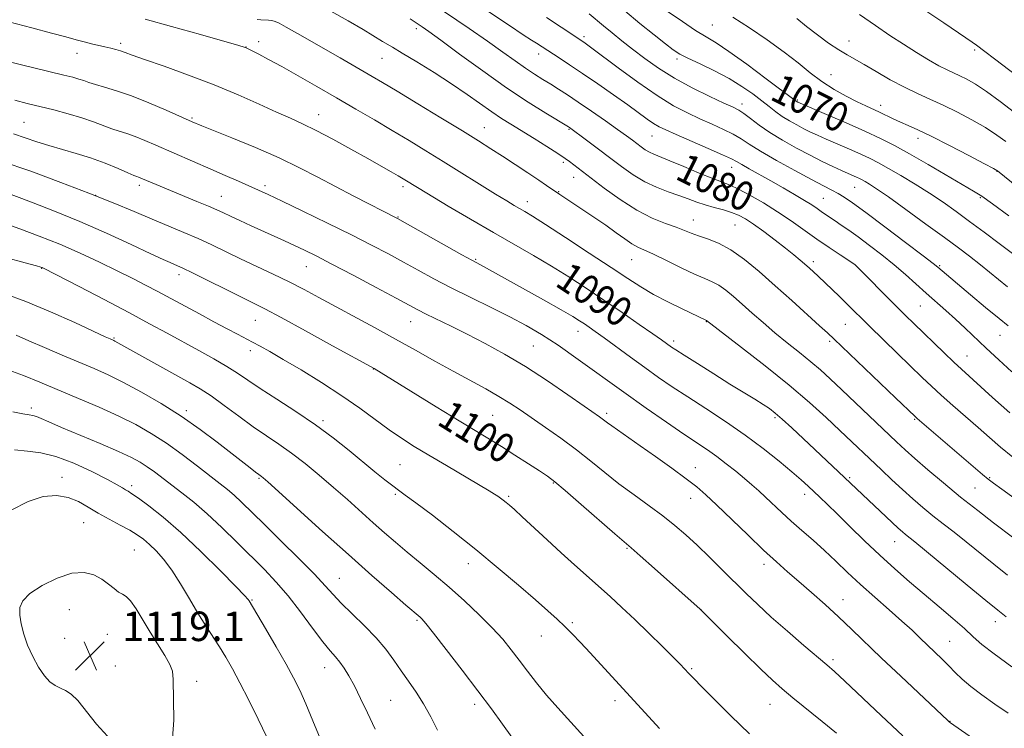
# Model space of a CAD drawing. Extents: x 2189800 to 2192700, y 354800 to 357700.
# Drawn here: x 2191157 to 2191424, y 356795 to 356987 of the extents above; entities that cross this region are included whole.
import ezdxf

# ---------------------------------------------------------------- set-up
doc = ezdxf.new("R2010")
doc.units = 0
doc.header["$MEASUREMENT"] = 0
for name, color, linetype, lineweight in [('DTM SPOT ELEVATION', 2, 'Continuous', 13), ('INDEX CONTOUR', 41, 'Continuous', 13), ('INDEX CONTOUR LABEL', 244, 'Continuous', 0), ('INTERMEDIATE CONTOUR', 44, 'Continuous', 0), ('SPOT ELEVATION', 7, 'Continuous', 0)]:
    doc.layers.add(name, color=color, linetype=linetype, lineweight=lineweight)
doc.styles.add('Style-ITALICS', font='ITALICS.shx')

# ---------------------------------------------------------------- blocks, each defined once
blk = doc.blocks.new('SPOT')
at = {"layer": 'SPOT ELEVATION'}
for p, q in [((-3.91, -3.91), (3.82, 3.81)), ((-1.65, 3.77), (1.72, -3.93))]:
    blk.add_line(p, q, dxfattribs=at)

msp = doc.modelspace()

# ---------------------------------------------------------------- linework, layer by layer
at = {"layer": 'DTM SPOT ELEVATION'}
for p in [(2191344.91, 356985.67, 1068.96), (2191264.67, 356984.62, 1082.39), (2191310.08, 356982.44, 1075.65), (2191184.45, 356980.68, 1089.65), (2191218.43, 356979.68, 1087.97), (2191221.94, 356981.09, 1087.46), (2191381.92, 356981.31, 1065.35), (2191172.62, 356977.93, 1090.68), (2191297.84, 356977.75, 1078.58), (2191415.97, 356978.82, 1062.25), (2191255.33, 356976.64, 1084.87), (2191335.33, 356976.41, 1072.36), (2191377.05, 356972.16, 1067.14), (2191352.93, 356964.2, 1073.45), (2191367.89, 356965.3, 1069.83), (2191390.55, 356963.9, 1067.43), (2191238.19, 356961.33, 1089.29), (2191158.27, 356959.2, 1095.06), (2191203.85, 356960.43, 1091.81), (2191283.11, 356957.76, 1085.21), (2191305.99, 356957.39, 1082.13), (2191328.53, 356955.55, 1078.9), (2191400.59, 356954.9, 1068.51), (2191304.52, 356948.36, 1084.34), (2191350.13, 356947.04, 1078.69), (2191422.07, 356945.91, 1068.06), (2191189.51, 356942.19, 1096.4), (2191307.28, 356944.32, 1084.73), (2191177.69, 356939.47, 1098), (2191223.61, 356942.06, 1093.62), (2191261.03, 356941.76, 1090.38), (2191303.21, 356940.42, 1085.9), (2191383.49, 356941.57, 1074.9), (2191211.78, 356939.14, 1095.18), (2191294.7, 356937.71, 1087.43), (2191375.01, 356938.66, 1077.03), (2191417.5, 356938.81, 1070.18), (2191259.7, 356933.58, 1091.91), (2191339.74, 356932.75, 1083.26), (2191351.01, 356931.42, 1082.95), (2191280.73, 356922.04, 1091.85), (2191323.05, 356922, 1086.85), (2191372.22, 356921.44, 1081.59), (2191163.06, 356919.64, 1104.07), (2191234.81, 356920.05, 1096.83), (2191383.54, 356920.63, 1080.02), (2191406.48, 356920.34, 1075.84), (2191200.31, 356917.89, 1100.47), (2191401.23, 356909.47, 1078.96), (2191220.98, 356905.5, 1100.86), (2191263.06, 356905.14, 1096.79), (2191343.28, 356905.15, 1088.07), (2191308.48, 356902.51, 1092.64), (2191380.91, 356904.46, 1082.95), (2191182.71, 356900.72, 1105.86), (2191334.41, 356899.95, 1089.61), (2191376.66, 356899.81, 1084.28), (2191422.86, 356901.5, 1076.81), (2191219.65, 356897.29, 1102.5), (2191296.37, 356898.54, 1095), (2191413.94, 356895.86, 1079.17), (2191253, 356892.37, 1100.03), (2191160.28, 356881.75, 1111.6), (2191202.27, 356881.08, 1107.62), (2191239.34, 356878.28, 1103.68), (2191285.29, 356879.76, 1099.02), (2191316.24, 356880.33, 1095.65), (2191361.86, 356879.12, 1090.26), (2191399.71, 356878.7, 1084.14), (2191260.25, 356866.38, 1103.01), (2191340.31, 356865.56, 1095.29), (2191168.63, 356862.98, 1115.49), (2191222.02, 356862.65, 1108.17), (2191382.11, 356862.82, 1089.79), (2191420.1, 356862.85, 1083.85), (2191187.5, 356860.67, 1113.61), (2191301.75, 356861.39, 1100.13), (2191416.07, 356860.08, 1084.94), (2191258.94, 356858.33, 1104.22), (2191289.7, 356857.81, 1101.77), (2191338.97, 356857.29, 1096.69), (2191369.88, 356858.35, 1092.54), (2191174.5, 356850.66, 1116.83), (2191321.71, 356843.71, 1100.14), (2191394.32, 356845.53, 1090.77), (2191188.17, 356843.22, 1116.96), (2191278.75, 356839.56, 1104.6), (2191358.88, 356839.31, 1096.48), (2191243.76, 356835.58, 1109.15), (2191220.11, 356829.69, 1113.88), (2191380.28, 356829.77, 1095.3), (2191170.61, 356827.02, 1119.16), (2191341.88, 356826.99, 1099.99), (2191264.82, 356824.17, 1108.21), (2191306.93, 356823.51, 1103.76), (2191421.62, 356823.83, 1090.6), (2191180.88, 356820.35, 1118.91), (2191298.49, 356819.87, 1104.76), (2191169.33, 356819.24, 1119.19), (2191409.25, 356818.45, 1093.12), (2191183.04, 356811.78, 1119.07), (2191377.63, 356813.5, 1097.66), (2191239.81, 356811.3, 1112.72), (2191339.27, 356811.05, 1101.82), (2191205.06, 356807.65, 1117.54), (2191257.67, 356802.45, 1111.05), (2191280.44, 356801.37, 1108.43), (2191318.54, 356802.34, 1104.47), (2191360.54, 356801.37, 1100.83), (2191409.34, 356796.78, 1095.95)]:
    msp.add_point(p, dxfattribs=at)
at = {"layer": 'INDEX CONTOUR'}
for points in [[(2191425.546, 356880.484, 1080), (2191420.85, 356884.646, 1080), (2191412.441, 356892.288, 1080), (2191410.369, 356894.212, 1080), (2191407.698, 356896.754, 1080), (2191399.496, 356904.694, 1080), (2191397.283, 356906.87, 1080), (2191394.755, 356909.395, 1080), (2191383.549, 356920.703, 1080), (2191379.548, 356923.316, 1080), (2191376.563, 356925.298, 1080), (2191373.204, 356927.593, 1080), (2191366.262, 356932.487, 1080), (2191362.578, 356934.965, 1080), (2191358.722, 356937.372, 1080), (2191355.037, 356939.51, 1080), (2191351.954, 356941.153, 1080), (2191349.7, 356942.189, 1080), (2191345.061, 356943.968, 1080), (2191341.343, 356945.496, 1080), (2191337.148, 356947.267, 1080), (2191333.393, 356948.84, 1080), (2191329.059, 356950.572, 1080), (2191327.828, 356951.143, 1080), (2191326.702, 356951.821, 1080), (2191325.586, 356952.61, 1080), (2191323.217, 356954.399, 1080), (2191321.587, 356955.594, 1080), (2191319.212, 356957.294, 1080), (2191315.906, 356959.623, 1080), (2191312.141, 356962.245, 1080), (2191308.549, 356964.713, 1080), (2191305.615, 356966.681, 1080), (2191303.215, 356968.239, 1080), (2191301.07, 356969.586, 1080), (2191298.936, 356970.906, 1080), (2191296.684, 356972.327, 1080), (2191294.22, 356973.965, 1080), (2191291.421, 356975.93, 1080), (2191288.077, 356978.32, 1080), (2191283.949, 356981.226, 1080), (2191278.957, 356984.657, 1080), (2191268.663, 356991.643, 1080)], [(2191425.222, 356933.918, 1070), (2191420.813, 356937.145, 1070), (2191417.914, 356939.182, 1070), (2191415.69, 356940.583, 1070), (2191403.38, 356947.768, 1070), (2191398.368, 356950.656, 1070), (2191394.229, 356952.954, 1070), (2191390.459, 356954.891, 1070), (2191386.25, 356956.861, 1070), (2191381.117, 356959.12, 1070), (2191375.869, 356961.365, 1070), (2191368.032, 356964.69, 1070), (2191367.574, 356964.953, 1070), (2191367.312, 356965.144, 1070), (2191359.487, 356971.064, 1070), (2191354.222, 356974.984, 1070), (2191349.373, 356978.479, 1070), (2191345.884, 356980.803, 1070), (2191343.192, 356982.437, 1070), (2191340.361, 356984.171, 1070), (2191336.751, 356986.554, 1070), (2191332.929, 356989.176, 1070)], [(2191424.567, 356825.127, 1090), (2191422.279, 356826.891, 1090), (2191419.028, 356829.525, 1090), (2191413.94, 356833.72, 1090), (2191402.961, 356842.804, 1090), (2191399.763, 356845.425, 1090), (2191397.205, 356847.481, 1090), (2191396.398, 356848.152, 1090), (2191395.302, 356849.125, 1090), (2191393.617, 356850.683, 1090), (2191372.654, 356870.485, 1090), (2191366.389, 356876.347, 1090), (2191363.788, 356878.732, 1090), (2191361.898, 356880.387, 1090), (2191360.359, 356881.583, 1090), (2191358.667, 356882.719, 1090), (2191356.392, 356884.138, 1090), (2191349.665, 356888.268, 1090), (2191345.254, 356891.017, 1090), (2191340.839, 356893.793, 1090), (2191337.23, 356896.082, 1090), (2191335, 356897.51, 1090), (2191333.823, 356898.287, 1090), (2191331.11, 356900.221, 1090), (2191328.775, 356901.866, 1090), (2191325.09, 356904.442, 1090), (2191320.468, 356907.643, 1090), (2191315.511, 356911.036, 1090), (2191310.688, 356914.269, 1090), (2191305.99, 356917.315, 1090), (2191301.282, 356920.23, 1090), (2191296.421, 356923.09, 1090), (2191285.529, 356929.33, 1090), (2191279.311, 356932.961, 1090), (2191273.312, 356936.512, 1090), (2191265.38, 356941.261, 1090), (2191261.039, 356943.91, 1090), (2191259.711, 356944.697, 1090), (2191257.78, 356945.827, 1090), (2191255.077, 356947.385, 1090), (2191251.45, 356949.444, 1090), (2191246.894, 356951.993, 1090), (2191241.988, 356954.676, 1090), (2191237.463, 356957.057, 1090), (2191233.799, 356958.843, 1090), (2191230.486, 356960.339, 1090), (2191226.763, 356961.997, 1090), (2191222.032, 356964.155, 1090), (2191216.325, 356966.702, 1090), (2191209.833, 356969.415, 1090), (2191202.874, 356972.068, 1090), (2191196.27, 356974.437, 1090), (2191190.968, 356976.296, 1090), (2191187.624, 356977.499, 1090), (2191185.729, 356978.205, 1090), (2191184.479, 356978.647, 1090), (2191183.208, 356979.028, 1090), (2191181.783, 356979.396, 1090), (2191180.208, 356979.764, 1090), (2191176.622, 356980.569, 1090), (2191174.627, 356981.054, 1090), (2191172.426, 356981.639, 1090), (2191169.618, 356982.409, 1090), (2191165.727, 356983.46, 1090), (2191160.444, 356984.858, 1090), (2191154.158, 356986.534, 1090)], [(2191378.501, 356793.533, 1100), (2191374.694, 356796.698, 1100), (2191366.744, 356803.184, 1100), (2191363.848, 356805.583, 1100), (2191361.226, 356807.896, 1100), (2191358.002, 356810.945, 1100), (2191353.635, 356815.216, 1100), (2191348.943, 356819.864, 1100), (2191341.592, 356827.155, 1100), (2191329.2, 356838.2, 1100), (2191325.286, 356841.668, 1100), (2191322.858, 356843.791, 1100), (2191318.456, 356847.601, 1100), (2191309.353, 356855.581, 1100), (2191305.007, 356859.358, 1100), (2191302.163, 356861.751, 1100), (2191300.185, 356863.246, 1100), (2191298.054, 356864.674, 1100), (2191295.01, 356866.652, 1100), (2191291.375, 356868.99, 1100), (2191287.735, 356871.294, 1100), (2191284.439, 356873.327, 1100), (2191276.23, 356878.305, 1100), (2191270.034, 356882.097, 1100), (2191253.194, 356892.43, 1100), (2191241.934, 356898.65, 1100), (2191234.6, 356902.687, 1100), (2191228.024, 356906.273, 1100), (2191223.611, 356908.621, 1100), (2191220.5, 356910.2, 1100), (2191217.268, 356911.793, 1100), (2191203.994, 356918.4, 1100), (2191201.358, 356919.678, 1100), (2191199.878, 356920.358, 1100), (2191197.882, 356921.208, 1100), (2191196.028, 356922.041, 1100), (2191192.659, 356923.603, 1100), (2191187.323, 356926.097, 1100), (2191180.626, 356929.17, 1100), (2191173.438, 356932.333, 1100), (2191166.54, 356935.169, 1100), (2191160.353, 356937.568, 1100), (2191151.332, 356940.939, 1100)], [(2191270.379, 356794.381, 1110), (2191268.538, 356797.981, 1110), (2191266.614, 356801.478, 1110), (2191264.587, 356804.679, 1110), (2191262.52, 356807.645, 1110), (2191260.49, 356810.5, 1110), (2191258.518, 356813.36, 1110), (2191256.378, 356816.309, 1110), (2191253.785, 356819.421, 1110), (2191250.594, 356822.71, 1110), (2191247.236, 356825.936, 1110), (2191244.28, 356828.797, 1110), (2191242.058, 356831.155, 1110), (2191239.937, 356833.544, 1110), (2191237.045, 356836.662, 1110), (2191232.817, 356840.943, 1110), (2191227.927, 356845.765, 1110), (2191223.352, 356850.245, 1110), (2191217.282, 356856.209, 1110), (2191215.284, 356858.082, 1110), (2191213.485, 356859.623, 1110), (2191211.475, 356861.214, 1110), (2191205.29, 356865.993, 1110), (2191201.154, 356869.127, 1110), (2191196.88, 356872.199, 1110), (2191192.786, 356874.869, 1110), (2191188.622, 356877.246, 1110), (2191184.001, 356879.552, 1110), (2191178.684, 356881.95, 1110), (2191173.018, 356884.367, 1110), (2191162.533, 356888.748, 1110), (2191158.117, 356890.537, 1110), (2191154.163, 356891.997, 1110)]]:
    msp.add_polyline3d(points, dxfattribs=at)
at = {"layer": 'INTERMEDIATE CONTOUR'}
for points in [[(2191426.971, 356857.112, 1084), (2191423.335, 356859.716, 1084), (2191421.094, 356861.338, 1084), (2191419.64, 356862.452, 1084), (2191418.096, 356863.736, 1084), (2191400.428, 356878.926, 1084), (2191399.834, 356879.459, 1084), (2191394.55, 356884.54, 1084), (2191377.938, 356900.409, 1084), (2191376.104, 356902.122, 1084), (2191373.967, 356904.069, 1084), (2191366.422, 356910.884, 1084), (2191361.908, 356914.938, 1084), (2191357.598, 356918.75, 1084), (2191353.594, 356922.062, 1084), (2191349.907, 356924.669, 1084), (2191346.553, 356926.45, 1084), (2191343.604, 356927.608, 1084), (2191341.144, 356928.43, 1084), (2191339.166, 356929.168, 1084), (2191337.299, 356929.927, 1084), (2191335.083, 356930.778, 1084), (2191332.154, 356931.821, 1084), (2191328.544, 356933.277, 1084), (2191324.383, 356935.396, 1084), (2191319.877, 356938.274, 1084), (2191315.537, 356941.411, 1084), (2191306.171, 356948.589, 1084), (2191304.958, 356949.462, 1084), (2191303, 356950.767, 1084), (2191300.052, 356952.647, 1084), (2191296.563, 356954.829, 1084), (2191290.285, 356958.703, 1084), (2191287.725, 356960.32, 1084), (2191285.082, 356962.089, 1084), (2191278.409, 356966.797, 1084), (2191274.199, 356969.665, 1084), (2191269.454, 356972.73, 1084), (2191264.758, 356975.652, 1084), (2191260.827, 356978.033, 1084), (2191258.18, 356979.595, 1084), (2191255.454, 356981.176, 1084), (2191252.871, 356982.799, 1084), (2191250.22, 356984.39, 1084), (2191246.157, 356986.749, 1084), (2191241.483, 356989.415, 1084)], [(2191426.096, 356891.53, 1078), (2191422.518, 356894.834, 1078), (2191419.099, 356898.033, 1078), (2191413.379, 356903.452, 1078), (2191410.793, 356905.853, 1078), (2191408.178, 356908.2, 1078), (2191402.816, 356912.942, 1078), (2191400.079, 356915.416, 1078), (2191397.222, 356917.972, 1078), (2191394.145, 356920.611, 1078), (2191390.815, 356923.299, 1078), (2191387.469, 356925.874, 1078), (2191384.414, 356928.145, 1078), (2191381.885, 356929.966, 1078), (2191379.842, 356931.392, 1078), (2191378.174, 356932.522, 1078), (2191375.552, 356934.272, 1078), (2191374.42, 356935.045, 1078), (2191373.26, 356935.859, 1078), (2191371.832, 356936.828, 1078), (2191369.866, 356938.074, 1078), (2191367.194, 356939.672, 1078), (2191364.043, 356941.493, 1078), (2191360.746, 356943.361, 1078), (2191354.902, 356946.619, 1078), (2191352.837, 356947.784, 1078), (2191351.463, 356948.583, 1078), (2191350.05, 356949.333, 1078), (2191347.678, 356950.44, 1078), (2191343.775, 356952.159, 1078), (2191335.034, 356955.939, 1078), (2191332.243, 356957.171, 1078), (2191330.444, 356958.056, 1078), (2191328.974, 356958.943, 1078), (2191327.251, 356960.136, 1078), (2191321.958, 356963.96, 1078), (2191318.086, 356966.704, 1078), (2191313.804, 356969.689, 1078), (2191309.678, 356972.516, 1078), (2191306.174, 356974.86, 1078), (2191303.355, 356976.703, 1078), (2191297.217, 356980.691, 1078), (2191295.835, 356981.574, 1078), (2191293.61, 356983.014, 1078), (2191289.87, 356985.48, 1078), (2191284.291, 356989.201, 1078)], [(2191425.089, 356904.042, 1076), (2191422.604, 356906.032, 1076), (2191418.976, 356909.027, 1076), (2191414.89, 356912.442, 1076), (2191405.992, 356919.974, 1076), (2191404.758, 356920.947, 1076), (2191402.02, 356923.043, 1076), (2191397.283, 356926.637, 1076), (2191391.61, 356930.92, 1076), (2191386.453, 356934.783, 1076), (2191382.908, 356937.388, 1076), (2191380.647, 356938.955, 1076), (2191378.988, 356939.967, 1076), (2191377.286, 356940.887, 1076), (2191375.034, 356942.047, 1076), (2191371.766, 356943.756, 1076), (2191367.265, 356946.18, 1076), (2191362.313, 356948.923, 1076), (2191357.941, 356951.443, 1076), (2191354.883, 356953.341, 1076), (2191352.674, 356954.77, 1076), (2191350.551, 356956.022, 1076), (2191347.915, 356957.337, 1076), (2191344.831, 356958.742, 1076), (2191341.528, 356960.21, 1076), (2191338.136, 356961.781, 1076), (2191334.399, 356963.752, 1076), (2191329.96, 356966.482, 1076), (2191324.689, 356970.132, 1076), (2191319.354, 356974.039, 1076), (2191312.19, 356979.402, 1076), (2191310.749, 356980.454, 1076), (2191310.02, 356980.962, 1076), (2191303.885, 356985.061, 1076), (2191299.934, 356987.674, 1076)], [(2191424.888, 356914.583, 1074), (2191417.548, 356920.571, 1074), (2191414.585, 356922.916, 1074), (2191411.577, 356925.197, 1074), (2191407.791, 356927.994, 1074), (2191402.792, 356931.657, 1074), (2191397.377, 356935.598, 1074), (2191392.643, 356938.994, 1074), (2191389.422, 356941.228, 1074), (2191387.48, 356942.492, 1074), (2191386.318, 356943.182, 1074), (2191385.491, 356943.644, 1074), (2191384.774, 356944.016, 1074), (2191383.997, 356944.38, 1074), (2191381.663, 356945.406, 1074), (2191379.873, 356946.21, 1074), (2191377.544, 356947.289, 1074), (2191374.698, 356948.661, 1074), (2191371.384, 356950.329, 1074), (2191367.701, 356952.278, 1074), (2191363.945, 356954.388, 1074), (2191360.462, 356956.516, 1074), (2191357.538, 356958.517, 1074), (2191355.202, 356960.259, 1074), (2191353.424, 356961.604, 1074), (2191352.056, 356962.516, 1074), (2191350.495, 356963.33, 1074), (2191348.022, 356964.481, 1074), (2191344.165, 356966.289, 1074), (2191339.443, 356968.624, 1074), (2191334.618, 356971.243, 1074), (2191330.311, 356973.931, 1074), (2191326.56, 356976.574, 1074), (2191323.26, 356979.082, 1074), (2191320.317, 356981.384, 1074), (2191317.698, 356983.478, 1074), (2191315.381, 356985.376, 1074), (2191311.474, 356988.637, 1074)], [(2191426.216, 356923.648, 1072), (2191422.598, 356926.409, 1072), (2191418.591, 356929.412, 1072), (2191414.604, 356932.369, 1072), (2191410.936, 356935.06, 1072), (2191407.424, 356937.558, 1072), (2191403.792, 356939.998, 1072), (2191399.882, 356942.461, 1072), (2191396.008, 356944.789, 1072), (2191392.604, 356946.765, 1072), (2191389.937, 356948.254, 1072), (2191387.626, 356949.446, 1072), (2191385.123, 356950.62, 1072), (2191382.059, 356951.969, 1072), (2191375.757, 356954.681, 1072), (2191373.397, 356955.724, 1072), (2191371.493, 356956.615, 1072), (2191369.708, 356957.509, 1072), (2191367.785, 356958.529, 1072), (2191365.786, 356959.664, 1072), (2191363.853, 356960.87, 1072), (2191362.07, 356962.128, 1072), (2191360.277, 356963.504, 1072), (2191358.262, 356965.087, 1072), (2191355.832, 356966.936, 1072), (2191352.909, 356968.974, 1072), (2191349.438, 356971.094, 1072), (2191345.479, 356973.179, 1072), (2191341.55, 356975.076, 1072), (2191338.282, 356976.624, 1072), (2191336.063, 356977.77, 1072), (2191334.307, 356978.904, 1072), (2191332.187, 356980.52, 1072), (2191329.087, 356982.978, 1072), (2191325.248, 356986.08, 1072), (2191321.121, 356989.484, 1072)], [(2191427.872, 356941.519, 1068), (2191422.189, 356946.105, 1068), (2191422.017, 356946.211, 1068), (2191421.091, 356946.712, 1068), (2191418.681, 356947.989, 1068), (2191414.388, 356950.248, 1068), (2191409.141, 356952.971, 1068), (2191404.205, 356955.466, 1068), (2191400.546, 356957.211, 1068), (2191397.942, 356958.368, 1068), (2191395.875, 356959.274, 1068), (2191393.917, 356960.196, 1068), (2191390.177, 356962.028, 1068), (2191386.482, 356963.73, 1068), (2191384.134, 356964.849, 1068), (2191381.196, 356966.339, 1068), (2191377.898, 356968.18, 1068), (2191374.569, 356970.311, 1068), (2191371.413, 356972.688, 1068), (2191368.142, 356975.341, 1068), (2191364.337, 356978.315, 1068), (2191359.767, 356981.588, 1068), (2191354.918, 356984.863, 1068), (2191350.457, 356987.774, 1068)], [(2191426.819, 356961.891, 1064), (2191422.918, 356964.904, 1064), (2191419.175, 356967.613, 1064), (2191416.178, 356969.589, 1064), (2191413.858, 356970.932, 1064), (2191411.979, 356971.871, 1064), (2191410.293, 356972.634, 1064), (2191408.51, 356973.458, 1064), (2191406.325, 356974.578, 1064), (2191403.522, 356976.172, 1064), (2191400.234, 356978.16, 1064), (2191396.679, 356980.408, 1064), (2191393.01, 356982.819, 1064), (2191389.115, 356985.475, 1064), (2191384.808, 356988.498, 1064)], [(2191435.452, 356965.674, 1062), (2191423.596, 356974.706, 1062), (2191416.472, 356980.178, 1062), (2191415.284, 356981.034, 1062), (2191413.626, 356982.166, 1062), (2191407.646, 356986.193, 1062), (2191403.015, 356989.336, 1062)], [(2191424.916, 356836.434, 1088), (2191421.174, 356839.398, 1088), (2191413.694, 356845.454, 1088), (2191410.43, 356848.036, 1088), (2191407.479, 356850.343, 1088), (2191404.7, 356852.547, 1088), (2191401.969, 356854.798, 1088), (2191399.229, 356857.152, 1088), (2191396.438, 356859.641, 1088), (2191393.58, 356862.275, 1088), (2191390.719, 356864.967, 1088), (2191379.416, 356875.69, 1088), (2191375.705, 356879.162, 1088), (2191371.188, 356883.233, 1088), (2191365.675, 356887.941, 1088), (2191359.218, 356893.163, 1088), (2191352.831, 356898.17, 1088), (2191343.33, 356905.52, 1088), (2191336.729, 356908.643, 1088), (2191332.812, 356910.55, 1088), (2191328.901, 356912.583, 1088), (2191325.471, 356914.581, 1088), (2191321.934, 356916.863, 1088), (2191317.436, 356919.865, 1088), (2191311.495, 356923.801, 1088), (2191305.109, 356927.993, 1088), (2191299.646, 356931.542, 1088), (2191296.115, 356933.789, 1088), (2191294.06, 356935.041, 1088), (2191291.186, 356936.721, 1088), (2191289.147, 356937.951, 1088), (2191286.145, 356939.797, 1088), (2191271.924, 356948.637, 1088), (2191267.185, 356951.555, 1088), (2191262.668, 356954.304, 1088), (2191258.11, 356957.038, 1088), (2191253.299, 356959.883, 1088), (2191248.248, 356962.84, 1088), (2191243.012, 356965.88, 1088), (2191237.706, 356968.942, 1088), (2191232.639, 356971.839, 1088), (2191228.169, 356974.35, 1088), (2191224.585, 356976.301, 1088), (2191221.911, 356977.71, 1088), (2191218.552, 356979.412, 1088), (2191218.328, 356979.513, 1088), (2191217.967, 356979.634, 1088), (2191216.484, 356980.07, 1088), (2191206.159, 356983.028, 1088), (2191198.253, 356985.27, 1088), (2191191.097, 356987.265, 1088)], [(2191426.615, 356846.426, 1086), (2191421.098, 356850.646, 1086), (2191416.86, 356853.918, 1086), (2191412.195, 356857.614, 1086), (2191407.559, 356861.427, 1086), (2191403.316, 356865.025, 1086), (2191399.804, 356868.08, 1086), (2191397.177, 356870.431, 1086), (2191394.845, 356872.593, 1086), (2191379.961, 356886.731, 1086), (2191376.82, 356889.692, 1086), (2191374.205, 356892.074, 1086), (2191371.581, 356894.322, 1086), (2191368.541, 356896.786, 1086), (2191365.206, 356899.447, 1086), (2191361.829, 356902.191, 1086), (2191358.628, 356904.911, 1086), (2191355.674, 356907.512, 1086), (2191353.003, 356909.903, 1086), (2191350.636, 356912, 1086), (2191348.535, 356913.744, 1086), (2191346.65, 356915.078, 1086), (2191344.866, 356916.023, 1086), (2191342.816, 356916.892, 1086), (2191340.072, 356918.071, 1086), (2191336.409, 356919.803, 1086), (2191332.42, 356921.758, 1086), (2191328.899, 356923.466, 1086), (2191324.653, 356925.413, 1086), (2191323.045, 356926.307, 1086), (2191321.13, 356927.601, 1086), (2191318.785, 356929.296, 1086), (2191315.974, 356931.311, 1086), (2191312.749, 356933.531, 1086), (2191309.514, 356935.699, 1086), (2191303.552, 356939.651, 1086), (2191299.951, 356942.12, 1086), (2191297.811, 356943.57, 1086), (2191294.844, 356945.557, 1086), (2191291.407, 356947.835, 1086), (2191287.986, 356950.076, 1086), (2191284.861, 356952.084, 1086), (2191281.486, 356954.2, 1086), (2191277.113, 356956.895, 1086), (2191271.322, 356960.441, 1086), (2191265.022, 356964.282, 1086), (2191259.447, 356967.665, 1086), (2191255.493, 356970.043, 1086), (2191252.679, 356971.708, 1086), (2191243.974, 356976.732, 1086), (2191232.435, 356983.322, 1086), (2191229.383, 356985.045, 1086), (2191227.458, 356986.1, 1086), (2191226.33, 356986.622, 1086), (2191225.496, 356986.834, 1086), (2191224.554, 356986.933, 1086), (2191222.455, 356987.061, 1086), (2191221.488, 356987.171, 1086)], [(2191426.383, 356868.442, 1082), (2191423.007, 356871.139, 1082), (2191420.003, 356873.726, 1082), (2191416.947, 356876.44, 1082), (2191410.066, 356882.472, 1082), (2191406.892, 356885.278, 1082), (2191404.261, 356887.678, 1082), (2191401.761, 356890.048, 1082), (2191395.091, 356896.536, 1082), (2191387.516, 356903.954, 1082), (2191381.273, 356910.131, 1082), (2191379.341, 356912.006, 1082), (2191373.547, 356917.528, 1082), (2191371.12, 356919.744, 1082), (2191368.727, 356921.869, 1082), (2191367.018, 356923.315, 1082), (2191364.759, 356925.131, 1082), (2191361.898, 356927.326, 1082), (2191358.818, 356929.609, 1082), (2191356.014, 356931.613, 1082), (2191353.827, 356933.065, 1082), (2191352, 356934.067, 1082), (2191350.12, 356934.814, 1082), (2191347.885, 356935.478, 1082), (2191345.419, 356936.134, 1082), (2191342.955, 356936.834, 1082), (2191340.649, 356937.618, 1082), (2191338.349, 356938.485, 1082), (2191335.833, 356939.419, 1082), (2191332.939, 356940.43, 1082), (2191329.784, 356941.624, 1082), (2191326.551, 356943.131, 1082), (2191323.378, 356945.038, 1082), (2191320.233, 356947.264, 1082), (2191310.804, 356954.387, 1082), (2191306.146, 356957.837, 1082), (2191305.874, 356958.013, 1082), (2191299.756, 356961.728, 1082), (2191294.966, 356964.748, 1082), (2191289.121, 356968.634, 1082), (2191282.636, 356973.196, 1082), (2191276.363, 356977.754, 1082), (2191271.262, 356981.506, 1082), (2191268.014, 356983.873, 1082), (2191266.191, 356985.169, 1082), (2191264.095, 356986.609, 1082), (2191262.964, 356987.347, 1082)], [(2191424.417, 356954.051, 1066), (2191422.005, 356955.808, 1066), (2191418.928, 356957.801, 1066), (2191415.258, 356959.928, 1066), (2191411.3, 356962.028, 1066), (2191407.417, 356963.927, 1066), (2191403.866, 356965.526, 1066), (2191400.469, 356967.035, 1066), (2191396.941, 356968.739, 1066), (2191393.117, 356970.814, 1066), (2191389.33, 356972.996, 1066), (2191386.031, 356974.914, 1066), (2191381.397, 356977.514, 1066), (2191379.155, 356978.892, 1066), (2191376.4, 356980.76, 1066), (2191373.357, 356982.967, 1066), (2191370.4, 356985.25, 1066), (2191367.819, 356987.389, 1066)], [(2191426.089, 356811.589, 1092), (2191421.273, 356815.062, 1092), (2191417.981, 356817.654, 1092), (2191415.631, 356819.733, 1092), (2191413.255, 356821.912, 1092), (2191410.107, 356824.661, 1092), (2191406.332, 356827.86, 1092), (2191402.299, 356831.253, 1092), (2191398.298, 356834.644, 1092), (2191394.313, 356838.111, 1092), (2191390.25, 356841.8, 1092), (2191386.091, 356845.758, 1092), (2191382.118, 356849.648, 1092), (2191378.689, 356853.04, 1092), (2191376.057, 356855.616, 1092), (2191374.054, 356857.543, 1092), (2191370.828, 356860.581, 1092), (2191368.961, 356862.269, 1092), (2191366.435, 356864.456, 1092), (2191362.973, 356867.34, 1092), (2191358.679, 356870.748, 1092), (2191353.749, 356874.411, 1092), (2191348.422, 356878.08, 1092), (2191343.093, 356881.581, 1092), (2191338.199, 356884.756, 1092), (2191334.033, 356887.52, 1092), (2191330.315, 356890.076, 1092), (2191326.622, 356892.699, 1092), (2191322.68, 356895.556, 1092), (2191315.523, 356900.788, 1092), (2191313.136, 356902.514, 1092), (2191311.465, 356903.697, 1092), (2191310.184, 356904.577, 1092), (2191308.909, 356905.419, 1092), (2191307.028, 356906.568, 1092), (2191303.873, 356908.389, 1092), (2191299.095, 356911.072, 1092), (2191282.015, 356920.59, 1092), (2191279.695, 356921.852, 1092), (2191277.002, 356923.347, 1092), (2191259.494, 356933.191, 1092), (2191255.461, 356935.225, 1092), (2191251.961, 356937.006, 1092), (2191247.503, 356939.301, 1092), (2191242.691, 356941.823, 1092), (2191237.95, 356944.349, 1092), (2191233.009, 356946.906, 1092), (2191227.417, 356949.582, 1092), (2191220.996, 356952.387, 1092), (2191214.639, 356955.016, 1092), (2191206.448, 356958.323, 1092), (2191203.881, 356959.408, 1092), (2191196.83, 356962.531, 1092), (2191192.157, 356964.531, 1092), (2191187.437, 356966.413, 1092), (2191183.385, 356967.817, 1092), (2191180.126, 356968.796, 1092), (2191177.636, 356969.501, 1092), (2191175.841, 356970.066, 1092), (2191174.459, 356970.549, 1092), (2191173.158, 356970.991, 1092), (2191171.56, 356971.452, 1092), (2191169.093, 356972.08, 1092), (2191153.139, 356975.959, 1092)], [(2191425.06, 356798.943, 1094), (2191421.421, 356801.456, 1094), (2191417.957, 356803.912, 1094), (2191414.964, 356806.186, 1094), (2191412.633, 356808.2, 1094), (2191410.753, 356810.039, 1094), (2191409.008, 356811.829, 1094), (2191407.149, 356813.671, 1094), (2191401.248, 356819.357, 1094), (2191399.035, 356821.459, 1094), (2191396.275, 356823.977, 1094), (2191392.788, 356827.047, 1094), (2191388.891, 356830.455, 1094), (2191385.029, 356833.904, 1094), (2191381.543, 356837.152, 1094), (2191378.352, 356840.194, 1094), (2191375.273, 356843.086, 1094), (2191372.175, 356845.867, 1094), (2191369.13, 356848.533, 1094), (2191366.267, 356851.064, 1094), (2191363.687, 356853.439, 1094), (2191359.335, 356857.563, 1094), (2191357.473, 356859.272, 1094), (2191355.628, 356860.894, 1094), (2191353.594, 356862.621, 1094), (2191351.235, 356864.58, 1094), (2191348.669, 356866.643, 1094), (2191346.083, 356868.616, 1094), (2191343.554, 356870.406, 1094), (2191337.153, 356874.702, 1094), (2191332.498, 356877.885, 1094), (2191326.964, 356881.742, 1094), (2191320.881, 356886.059, 1094), (2191308.531, 356894.959, 1094), (2191303.102, 356898.763, 1094), (2191298.559, 356901.734, 1094), (2191294.421, 356904.164, 1094), (2191290.027, 356906.485, 1094), (2191284.915, 356909.025, 1094), (2191279.43, 356911.711, 1094), (2191274.117, 356914.357, 1094), (2191269.391, 356916.824, 1094), (2191265.14, 356919.135, 1094), (2191261.12, 356921.353, 1094), (2191257.054, 356923.562, 1094), (2191252.529, 356925.943, 1094), (2191247.096, 356928.698, 1094), (2191240.585, 356931.903, 1094), (2191233.911, 356935.132, 1094), (2191228.266, 356937.833, 1094), (2191224.474, 356939.626, 1094), (2191221.883, 356940.823, 1094), (2191216.447, 356943.262, 1094), (2191212.852, 356944.861, 1094), (2191208.958, 356946.576, 1094), (2191194.067, 356953.044, 1094), (2191191.025, 356954.346, 1094), (2191188.379, 356955.401, 1094), (2191186.133, 356956.184, 1094), (2191184.101, 356956.83, 1094), (2191182.053, 356957.517, 1094), (2191177.127, 356959.396, 1094), (2191173.974, 356960.477, 1094), (2191170.277, 356961.558, 1094), (2191166.337, 356962.59, 1094), (2191159.136, 356964.368, 1094), (2191155.759, 356965.244, 1094)], [(2191423.702, 356786.45, 1096), (2191409.432, 356796.358, 1096), (2191409.174, 356796.557, 1096), (2191408.706, 356796.987, 1096), (2191395.954, 356808.989, 1096), (2191390.779, 356813.909, 1096), (2191382.676, 356821.723, 1096), (2191379.125, 356825.086, 1096), (2191375.443, 356828.455, 1096), (2191371.765, 356831.728, 1096), (2191368.342, 356834.715, 1096), (2191365.3, 356837.344, 1096), (2191362.271, 356840.012, 1096), (2191358.762, 356843.236, 1096), (2191354.49, 356847.311, 1096), (2191346.048, 356855.477, 1096), (2191343.121, 356858.222, 1096), (2191340.639, 356860.353, 1096), (2191337.752, 356862.584, 1096), (2191333.88, 356865.425, 1096), (2191329.488, 356868.573, 1096), (2191325.309, 356871.524, 1096), (2191317.611, 356876.888, 1096), (2191316.423, 356877.76, 1096), (2191315.021, 356878.858, 1096), (2191314.28, 356879.401, 1096), (2191310.137, 356882.3, 1096), (2191305.721, 356885.372, 1096), (2191300.153, 356889.152, 1096), (2191294.207, 356892.995, 1096), (2191288.53, 356896.379, 1096), (2191283.264, 356899.273, 1096), (2191278.424, 356901.77, 1096), (2191274.052, 356903.941, 1096), (2191267.303, 356907.224, 1096), (2191265.058, 356908.359, 1096), (2191262.697, 356909.615, 1096), (2191259.16, 356911.525, 1096), (2191253.787, 356914.411, 1096), (2191247.531, 356917.749, 1096), (2191241.744, 356920.803, 1096), (2191237.445, 356923.018, 1096), (2191234.302, 356924.573, 1096), (2191231.647, 356925.825, 1096), (2191228.93, 356927.074, 1096), (2191219.826, 356931.213, 1096), (2191216.818, 356932.593, 1096), (2191214.276, 356933.772, 1096), (2191212.357, 356934.676, 1096), (2191210.583, 356935.493, 1096), (2191208.322, 356936.476, 1096), (2191205.151, 356937.797, 1096), (2191198.001, 356940.731, 1096), (2191195.175, 356941.905, 1096), (2191189.322, 356944.392, 1096), (2191188.881, 356944.552, 1096), (2191188.076, 356944.864, 1096), (2191186.472, 356945.534, 1096), (2191183.771, 356946.688, 1096), (2191180.254, 356948.129, 1096), (2191176.338, 356949.582, 1096), (2191172.393, 356950.834, 1096), (2191165.021, 356952.944, 1096), (2191161.763, 356953.982, 1096), (2191158.639, 356955.037, 1096), (2191155.421, 356956.09, 1096)], [(2191396.547, 356792.879, 1098), (2191390.692, 356798.318, 1098), (2191380.825, 356807.655, 1098), (2191378.016, 356810.268, 1098), (2191375.938, 356812.1, 1098), (2191369.705, 356817.377, 1098), (2191365.233, 356821.216, 1098), (2191360.859, 356825.064, 1098), (2191357.205, 356828.421, 1098), (2191354.047, 356831.464, 1098), (2191347.573, 356837.876, 1098), (2191344.083, 356841.302, 1098), (2191340.739, 356844.526, 1098), (2191337.703, 356847.348, 1098), (2191334.732, 356849.922, 1098), (2191331.482, 356852.493, 1098), (2191327.719, 356855.251, 1098), (2191323.647, 356858.177, 1098), (2191319.578, 356861.197, 1098), (2191315.734, 356864.253, 1098), (2191311.971, 356867.334, 1098), (2191308.053, 356870.446, 1098), (2191303.851, 356873.559, 1098), (2191299.663, 356876.512, 1098), (2191292.799, 356881.233, 1098), (2191290.015, 356883.075, 1098), (2191287.031, 356884.9, 1098), (2191283.44, 356886.931, 1098), (2191274.649, 356891.729, 1098), (2191269.696, 356894.48, 1098), (2191264.459, 356897.411, 1098), (2191258.966, 356900.463, 1098), (2191253.299, 356903.562, 1098), (2191238.236, 356911.719, 1098), (2191234.208, 356913.873, 1098), (2191230.165, 356915.945, 1098), (2191225.816, 356918.058, 1098), (2191216.975, 356922.233, 1098), (2191209.189, 356925.986, 1098), (2191205.461, 356927.721, 1098), (2191201.608, 356929.406, 1098), (2191197.513, 356931.125, 1098), (2191193.063, 356932.972, 1098), (2191188.129, 356935.034, 1098), (2191182.488, 356937.366, 1098), (2191175.897, 356940.013, 1098), (2191168.264, 356942.965, 1098), (2191160.118, 356945.973, 1098), (2191152.139, 356948.734, 1098)], [(2191354.971, 356793.412, 1102), (2191349.872, 356798.259, 1102), (2191345.427, 356802.657, 1102), (2191342.008, 356806.128, 1102), (2191339.851, 356808.349, 1102), (2191338.644, 356809.616, 1102), (2191337.283, 356811.086, 1102), (2191336.239, 356812.173, 1102), (2191334.364, 356814.07, 1102), (2191331.388, 356817.039, 1102), (2191327.709, 356820.66, 1102), (2191323.895, 356824.346, 1102), (2191320.391, 356827.635, 1102), (2191317.155, 356830.586, 1102), (2191307.498, 356839.199, 1102), (2191303.914, 356842.447, 1102), (2191300.087, 356845.976, 1102), (2191293.332, 356852.264, 1102), (2191291.223, 356854.198, 1102), (2191289.875, 356855.394, 1102), (2191288.957, 356856.169, 1102), (2191288.184, 356856.791, 1102), (2191287.455, 356857.343, 1102), (2191286.716, 356857.86, 1102), (2191285.833, 356858.426, 1102), (2191284.348, 356859.322, 1102), (2191272.816, 356866.121, 1102), (2191268.064, 356868.943, 1102), (2191264.073, 356871.356, 1102), (2191260.613, 356873.555, 1102), (2191257.232, 356875.881, 1102), (2191249.313, 356881.696, 1102), (2191244.451, 356885.091, 1102), (2191238.949, 356888.656, 1102), (2191233.402, 356892.067, 1102), (2191228.548, 356894.956, 1102), (2191224.929, 356897.058, 1102), (2191222.308, 356898.531, 1102), (2191220.252, 356899.638, 1102), (2191216.173, 356901.752, 1102), (2191213.388, 356903.21, 1102), (2191209.777, 356905.136, 1102), (2191205.825, 356907.265, 1102), (2191196.905, 356912.116, 1102), (2191194.411, 356913.453, 1102), (2191191.4, 356915.031, 1102), (2191187.781, 356916.884, 1102), (2191183.546, 356918.992, 1102), (2191178.723, 356921.32, 1102), (2191173.467, 356923.752, 1102), (2191167.969, 356926.153, 1102), (2191162.434, 356928.397, 1102), (2191157.132, 356930.393, 1102), (2191152.353, 356932.058, 1102)], [(2191330.556, 356794.806, 1104), (2191311.757, 356815.323, 1104), (2191309.138, 356818.138, 1104), (2191306.917, 356820.463, 1104), (2191304.892, 356822.499, 1104), (2191302.819, 356824.476, 1104), (2191300.305, 356826.758, 1104), (2191296.915, 356829.741, 1104), (2191292.351, 356833.692, 1104), (2191286.857, 356838.355, 1104), (2191280.811, 356843.349, 1104), (2191274.642, 356848.275, 1104), (2191268.981, 356852.67, 1104), (2191264.51, 356856.059, 1104), (2191261.657, 356858.16, 1104), (2191259.842, 356859.462, 1104), (2191258.228, 356860.653, 1104), (2191256.127, 356862.294, 1104), (2191253.432, 356864.468, 1104), (2191246.412, 356870.228, 1104), (2191242.114, 356873.634, 1104), (2191237.276, 356877.208, 1104), (2191231.992, 356880.791, 1104), (2191226.787, 356884.151, 1104), (2191222.295, 356887.035, 1104), (2191218.921, 356889.291, 1104), (2191216.166, 356891.165, 1104), (2191213.298, 356893.001, 1104), (2191209.762, 356895.068, 1104), (2191205.697, 356897.33, 1104), (2191197.075, 356902.052, 1104), (2191192.336, 356904.632, 1104), (2191186.698, 356907.65, 1104), (2191179.984, 356911.185, 1104), (2191173.247, 356914.696, 1104), (2191163.564, 356919.7, 1104), (2191163.226, 356919.86, 1104), (2191162.886, 356919.977, 1104), (2191161.64, 356920.328, 1104), (2191158.58, 356921.154, 1104), (2191153.237, 356922.58, 1104)], [(2191158.787, 356910.675, 1106), (2191152.92, 356912.824, 1106)], [(2191310.034, 356792.692, 1106), (2191302.964, 356800.422, 1106), (2191299.891, 356803.91, 1106), (2191297.182, 356807.224, 1106), (2191294.764, 356810.371, 1106), (2191292.544, 356813.34, 1106), (2191290.392, 356816.162, 1106), (2191288.047, 356819.023, 1106), (2191285.215, 356822.145, 1106), (2191281.702, 356825.674, 1106), (2191277.713, 356829.428, 1106), (2191273.557, 356833.145, 1106), (2191269.504, 356836.61, 1106), (2191265.681, 356839.786, 1106), (2191262.177, 356842.678, 1106), (2191259.025, 356845.33, 1106), (2191256.032, 356847.913, 1106), (2191252.951, 356850.639, 1106), (2191245.965, 356856.897, 1106), (2191242.177, 356860.238, 1106), (2191238.311, 356863.548, 1106), (2191234.488, 356866.685, 1106), (2191230.83, 356869.5, 1106), (2191227.403, 356871.924, 1106), (2191224.021, 356874.207, 1106), (2191220.435, 356876.674, 1106), (2191216.51, 356879.524, 1106), (2191212.557, 356882.453, 1106), (2191209.003, 356885.027, 1106), (2191206.082, 356886.969, 1106), (2191203.279, 356888.628, 1106), (2191182.936, 356899.9, 1106), (2191182.624, 356900.057, 1106), (2191181.644, 356900.485, 1106), (2191180.32, 356901.092, 1106), (2191172.058, 356904.921, 1106), (2191165.491, 356907.868, 1106), (2191158.787, 356910.675, 1106)], [(2191290.565, 356792.451, 1108), (2191288.021, 356796.012, 1108), (2191285.005, 356800.126, 1108), (2191281.352, 356805, 1108), (2191277.059, 356810.643, 1108), (2191272.767, 356816.223, 1108), (2191269.277, 356820.706, 1108), (2191267.171, 356823.344, 1108), (2191266.138, 356824.548, 1108), (2191265.65, 356825.023, 1108), (2191261.829, 356828.304, 1108), (2191257.939, 356831.674, 1108), (2191252.618, 356836.329, 1108), (2191246.221, 356841.997, 1108), (2191239.224, 356848.28, 1108), (2191224.423, 356861.694, 1108), (2191223.138, 356862.838, 1108), (2191222.71, 356863.187, 1108), (2191221.93, 356863.746, 1108), (2191221.064, 356864.39, 1108), (2191219.623, 356865.491, 1108), (2191210.616, 356872.485, 1108), (2191206.007, 356875.937, 1108), (2191200.88, 356879.525, 1108), (2191195.478, 356882.964, 1108), (2191190.159, 356886.069, 1108), (2191185.302, 356888.679, 1108), (2191181.139, 356890.718, 1108), (2191177.294, 356892.43, 1108), (2191168.628, 356896.098, 1108), (2191163.876, 356898.133, 1108), (2191159.578, 356899.999, 1108), (2191156.151, 356901.511, 1108)], [(2191253.441, 356794.648, 1112), (2191251.414, 356799.03, 1112), (2191249.539, 356802.996, 1112), (2191247.853, 356806.388, 1112), (2191246.379, 356809.098, 1112), (2191245.076, 356811.208, 1112), (2191243.888, 356812.85, 1112), (2191242.715, 356814.233, 1112), (2191241.285, 356815.872, 1112), (2191239.29, 356818.362, 1112), (2191236.532, 356822.071, 1112), (2191233.275, 356826.472, 1112), (2191229.898, 356830.811, 1112), (2191226.672, 356834.538, 1112), (2191223.445, 356837.913, 1112), (2191216.042, 356845.302, 1112), (2191211.924, 356849.344, 1112), (2191207.923, 356853.089, 1112), (2191204.3, 356856.203, 1112), (2191201.089, 356858.751, 1112), (2191193.636, 356864.407, 1112), (2191191.683, 356865.812, 1112), (2191189.78, 356867.034, 1112), (2191187.385, 356868.316, 1112), (2191183.864, 356869.945, 1112), (2191178.887, 356872.089, 1112), (2191168.405, 356876.505, 1112), (2191164.999, 356877.985, 1112), (2191162.908, 356878.912, 1112), (2191161.644, 356879.435, 1112), (2191160.718, 356879.707, 1112), (2191159.648, 356879.897, 1112), (2191157.951, 356880.184, 1112), (2191155.285, 356880.698, 1112)], [(2191240.535, 356787.344, 1114), (2191236.604, 356796.902, 1114), (2191234.656, 356801.551, 1114), (2191233.014, 356805.241, 1114), (2191231.378, 356808.536, 1114), (2191229.326, 356812.285, 1114), (2191226.62, 356817.01, 1114), (2191223.751, 356821.93, 1114), (2191219.28, 356829.487, 1114), (2191219.033, 356829.826, 1114), (2191218.078, 356830.884, 1114), (2191215.722, 356833.344, 1114), (2191211.547, 356837.593, 1114), (2191206.245, 356842.837, 1114), (2191200.787, 356847.985, 1114), (2191195.997, 356852.145, 1114), (2191192.131, 356855.216, 1114), (2191189.301, 356857.296, 1114), (2191187.533, 356858.519, 1114), (2191186.506, 356859.178, 1114), (2191185.811, 356859.603, 1114), (2191185.014, 356860.11, 1114), (2191183.58, 356860.953, 1114), (2191180.95, 356862.371, 1114), (2191176.809, 356864.461, 1114), (2191171.83, 356866.75, 1114), (2191166.931, 356868.623, 1114), (2191162.805, 356869.643, 1114), (2191159.221, 356870.081, 1114), (2191155.727, 356870.387, 1114)], [(2191224.13, 356792.472, 1116), (2191221.807, 356797.353, 1116), (2191219.264, 356802.487, 1116), (2191216.834, 356807.215, 1116), (2191214.766, 356811.045, 1116), (2191212.967, 356814.168, 1116), (2191211.254, 356816.945, 1116), (2191207.553, 356822.693, 1116), (2191205.449, 356826.096, 1116), (2191203.144, 356830.006, 1116), (2191200.738, 356834.053, 1116), (2191198.36, 356837.753, 1116), (2191196.123, 356840.724, 1116), (2191194.079, 356843.012, 1116), (2191192.262, 356844.765, 1116), (2191190.649, 356846.144, 1116), (2191188.981, 356847.345, 1116), (2191186.938, 356848.577, 1116), (2191184.314, 356850, 1116), (2191181.343, 356851.582, 1116), (2191178.374, 356853.245, 1116), (2191175.655, 356854.895, 1116), (2191173.035, 356856.361, 1116), (2191170.264, 356857.46, 1116), (2191167.124, 356857.995, 1116), (2191163.523, 356857.736, 1116), (2191159.401, 356856.441, 1116), (2191154.793, 356854.017, 1116)], [(2191198.331, 356789.776, 1118), (2191198.877, 356797.076, 1118), (2191198.717, 356808.121, 1118), (2191198.526, 356810.418, 1118), (2191197.857, 356812.204, 1118), (2191196.468, 356814.604, 1118), (2191192.47, 356820.941, 1118), (2191188.647, 356827.262, 1118), (2191187.136, 356829.469, 1118), (2191185.959, 356830.667, 1118), (2191184.958, 356831.26, 1118), (2191183.926, 356831.813, 1118), (2191182.688, 356832.762, 1118), (2191181.183, 356834.013, 1118), (2191179.384, 356835.343, 1118), (2191177.237, 356836.504, 1118), (2191174.591, 356837.153, 1118), (2191171.27, 356836.926, 1118), (2191167.261, 356835.607, 1118), (2191163.204, 356833.587, 1118), (2191159.902, 356831.404, 1118)], [(2191159.902, 356831.404, 1118), (2191157.957, 356829.463, 1118), (2191157.166, 356827.622, 1118), (2191157.123, 356825.603, 1118), (2191157.493, 356823.194, 1118), (2191158.206, 356820.44, 1118), (2191159.264, 356817.451, 1118), (2191160.64, 356814.372, 1118), (2191162.206, 356811.489, 1118), (2191163.81, 356809.125, 1118), (2191165.326, 356807.506, 1118), (2191166.764, 356806.475, 1118), (2191168.156, 356805.779, 1118), (2191169.556, 356805.139, 1118), (2191171.078, 356804.165, 1118), (2191172.853, 356802.44, 1118), (2191177.955, 356795.993, 1118), (2191181.914, 356791.689, 1118)]]:
    msp.add_polyline3d(points, dxfattribs=at)

# ---------------------------------------------------------------- block references
at = {"layer": 'SPOT ELEVATION'}
msp.add_blockref('SPOT', (2191176.2, 356814.54, 1119.1), dxfattribs=at)

# ---------------------------------------------------------------- texts
at = {"layer": 'INDEX CONTOUR LABEL', "style": 'Style-ITALICS', "width": 0.875}
for s, rotation, p in [('1070', 333.4, (2191360.176, 356965.614, 1070)), ('1080', 333.6, (2191334.486, 356944.054, 1080)), ('1090', 326, (2191301.942, 356915.12, 1090)), ('1100', 328.1, (2191269.924, 356877.475, 1100))]:
    msp.add_text(s, height=8, rotation=rotation, dxfattribs=at).set_placement(p)
at = {"layer": 'SPOT ELEVATION', "style": 'Style-ITALICS'}
msp.add_text('1119.1', height=8, dxfattribs=at).set_placement((2191184.86, 356818.54, 1119.1))

doc.saveas('drawing.dxf')
